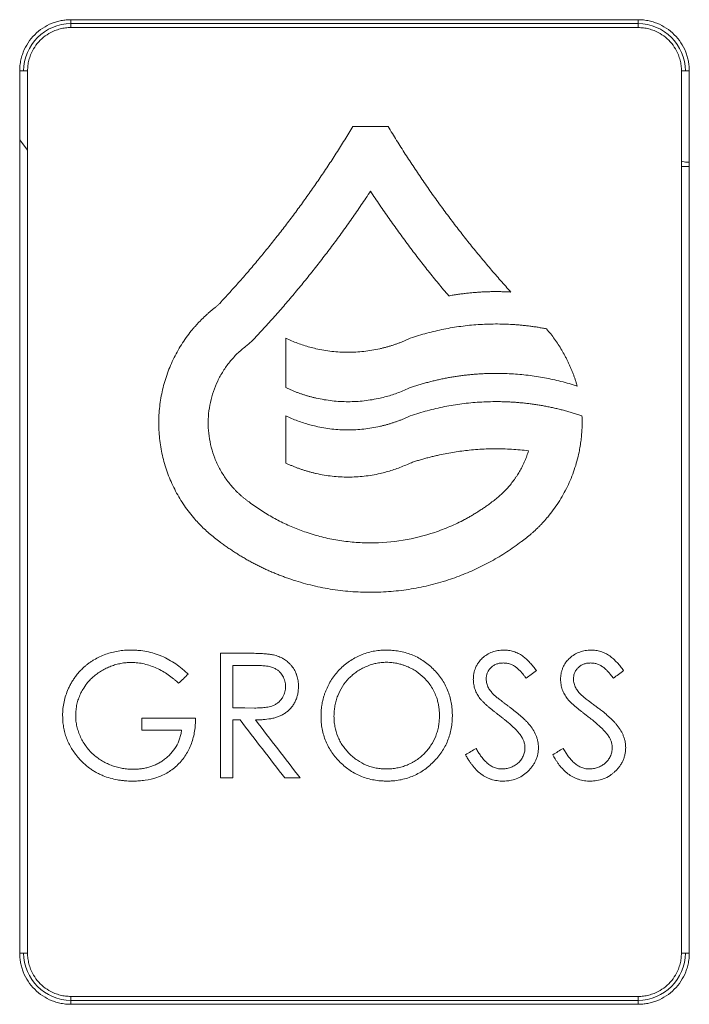
# Model space of a CAD drawing. Units: millimetres. Extents: x 20 to 1369, y -91 to 1303.
# Drawn here: x 655 to 697, y 416 to 479 of the extents above; entities that cross this region are included whole.
import ezdxf

# ---------------------------------------------------------------- set-up
doc = ezdxf.new("R2010")
doc.units = ezdxf.units.MM

msp = doc.modelspace()

# ---------------------------------------------------------------- linework, layer by layer
at = {"color": 7, "linetype": 'Continuous', "lineweight": 15}
for p, q in [((657.781, 478.964), (693.781, 478.964)), ((657.781, 478.964), (657.781, 478.714)), ((693.781, 478.964), (693.781, 478.714)), ((657.781, 478.714), (693.781, 478.714)), ((657.781, 478.464), (657.781, 478.714)), ((693.781, 478.464), (657.781, 478.464)), ((693.781, 478.464), (693.781, 478.714)), ((677.917, 472.184), (675.677, 472.184)), ((654.531, 471.345), (655.031, 470.676)), ((696.787, 469.92), (696.531, 469.974)), ((696.531, 469.642), (697.031, 469.642)), ((668.85, 438.749), (667.273, 438.749)), ((669.458, 437.974), (668.064, 437.974)), ((665.696, 434.624), (662.282, 434.624)), ((662.282, 433.861), (664.807, 433.861)), ((667.273, 430.831), (668.064, 430.831)), ((671.359, 430.831), (672.338, 430.831)), ((657.781, 416.964), (657.781, 416.714)), ((657.781, 416.964), (693.781, 416.964)), ((693.781, 416.964), (693.781, 416.714)), ((657.781, 416.464), (657.781, 416.714)), ((693.781, 416.714), (657.781, 416.714)), ((693.781, 416.464), (657.781, 416.464)), ((693.781, 416.464), (693.781, 416.714))]:
    msp.add_line(p, q, dxfattribs=at)
at = {"color": 144, "linetype": 'Continuous', "lineweight": 0}
for p, q in [((654.531, 419.714), (654.531, 475.714)), ((654.781, 475.714), (654.531, 475.714)), ((654.781, 475.714), (655.031, 475.714)), ((655.031, 475.714), (655.031, 419.714)), ((696.531, 475.714), (696.781, 475.714)), ((696.531, 419.714), (696.531, 475.714)), ((697.031, 475.714), (696.781, 475.714)), ((697.031, 475.714), (697.031, 419.714)), ((697.031, 469.92), (696.787, 469.92)), ((668.064, 434.513), (668.517, 434.513)), ((654.531, 419.714), (654.781, 419.714)), ((655.031, 419.714), (654.781, 419.714)), ((696.531, 419.714), (696.781, 419.714)), ((697.031, 419.714), (696.781, 419.714))]:
    msp.add_line(p, q, dxfattribs=at)
at = {"color": 7, "linetype": 'Continuous', "lineweight": 15, "flags": 128}
for points in [[(671.421, 458.745), (671.421, 456.989), (671.421, 455.609)], [(671.421, 453.817), (671.421, 452.14), (671.421, 450.823)], [(667.273, 438.749), (667.273, 434.313), (667.273, 430.831)], [(668.064, 437.974), (668.064, 436.466), (668.064, 435.282)], [(668.064, 435.282), (668.826, 435.275), (669.426, 435.27)], [(668.064, 430.831), (668.064, 432.892), (668.064, 434.513)]]:
    msp.add_lwpolyline(points, dxfattribs=at)
at = {"color": 7, "linetype": 'Continuous', "lineweight": 15}
for centre, start, end in [((657.781, 475.714), 90, 180), ((693.781, 475.714), 0, 90), ((657.781, 419.714), 180, 270), ((693.781, 419.714), 270, 0)]:
    msp.add_arc(centre, 3, start, end, dxfattribs=at)
for points, knots in [([(654.531, 475.714), (654.532, 475.772), (654.534, 475.89), (654.548, 476.064), (654.572, 476.237), (654.604, 476.408), (654.646, 476.578), (654.698, 476.745), (654.814, 477.063), (655.045, 477.511), (655.467, 478.027), (655.984, 478.45), (656.471, 478.701), (656.873, 478.84), (657.171, 478.911), (657.474, 478.955), (657.679, 478.961), (657.781, 478.964)], [0, 0, 0, 0, 0.034577, 0.068899, 0.103066, 0.137177, 0.171335, 0.20564, 0.24019, 0.370057, 0.500029, 0.629895, 0.759867, 0.820112, 0.879856, 0.939639, 1, 1, 1, 1]), ([(693.781, 478.964), (693.84, 478.963), (693.957, 478.961), (694.132, 478.946), (694.305, 478.923), (694.476, 478.891), (694.645, 478.849), (694.813, 478.797), (695.13, 478.681), (695.579, 478.45), (696.095, 478.027), (696.518, 477.511), (696.769, 477.024), (696.907, 476.621), (696.979, 476.324), (697.023, 476.021), (697.028, 475.816), (697.031, 475.714)], [0, 0, 0, 0, 0.0345767, 0.0688988, 0.1030656, 0.1371774, 0.1713352, 0.2056397, 0.2401901, 0.3700569, 0.5000287, 0.6298955, 0.7598673, 0.8201118, 0.8798556, 0.9396387, 1, 1, 1, 1]), ([(657.781, 478.464), (657.723, 478.463), (657.608, 478.46), (657.436, 478.444), (657.265, 478.417), (657.097, 478.379), (656.932, 478.331), (656.647, 478.228), (656.26, 478.029), (655.824, 477.671), (655.466, 477.235), (655.24, 476.797), (655.111, 476.4), (655.044, 476.059), (655.035, 475.829), (655.031, 475.714)], [0, 0, 0, 0, 0.040316, 0.080307, 0.120131, 0.159948, 0.199918, 0.240198, 0.370066, 0.500058, 0.629926, 0.759917, 0.840076, 0.919677, 1, 1, 1, 1]), ([(696.531, 475.714), (696.53, 475.772), (696.528, 475.887), (696.511, 476.059), (696.485, 476.229), (696.447, 476.397), (696.399, 476.563), (696.296, 476.848), (696.097, 477.235), (695.739, 477.671), (695.302, 478.029), (694.864, 478.255), (694.467, 478.384), (694.127, 478.451), (693.897, 478.459), (693.781, 478.464)], [0, 0, 0, 0, 0.040316, 0.080307, 0.120131, 0.159948, 0.199918, 0.240198, 0.370066, 0.500058, 0.629926, 0.759917, 0.840076, 0.919677, 1, 1, 1, 1]), ([(675.677, 472.184), (675.591, 472.042), (675.419, 471.757), (675.158, 471.332), (674.894, 470.91), (674.628, 470.491), (674.359, 470.075), (674.088, 469.662), (673.814, 469.251), (673.538, 468.844), (673.259, 468.439), (672.978, 468.038), (672.695, 467.639), (672.41, 467.243), (672.122, 466.85), (671.832, 466.46), (671.54, 466.073), (671.245, 465.689), (670.948, 465.307), (670.65, 464.929), (670.349, 464.553), (670.046, 464.181), (669.741, 463.811), (669.434, 463.444), (669.125, 463.08), (668.814, 462.72), (668.501, 462.362), (668.186, 462.007), (667.869, 461.654), (667.551, 461.305), (667.337, 461.074), (667.23, 460.959)], [0, 0, 0, 0, 0.035506, 0.070923, 0.106252, 0.141495, 0.176654, 0.21173, 0.246727, 0.281644, 0.316485, 0.35125, 0.385942, 0.420563, 0.455114, 0.489598, 0.524015, 0.558369, 0.592661, 0.626892, 0.661065, 0.695181, 0.729243, 0.763252, 0.79721, 0.83112, 0.864982, 0.898799, 0.932573, 0.966306, 1, 1, 1, 1]), ([(685.705, 461.677), (685.596, 461.799), (685.377, 462.042), (685.051, 462.41), (684.727, 462.782), (684.405, 463.156), (684.085, 463.534), (683.768, 463.915), (683.452, 464.299), (683.139, 464.686), (682.828, 465.076), (682.519, 465.469), (682.213, 465.866), (681.909, 466.265), (681.607, 466.668), (681.308, 467.074), (681.011, 467.483), (680.717, 467.895), (680.425, 468.31), (680.136, 468.728), (679.849, 469.149), (679.565, 469.573), (679.284, 470.001), (679.005, 470.431), (678.729, 470.865), (678.455, 471.302), (678.184, 471.742), (678.006, 472.037), (677.917, 472.184)], [0, 0, 0, 0, 0.03764, 0.0753274, 0.1130647, 0.150854, 0.1886977, 0.2265982, 0.2645577, 0.3025784, 0.3406628, 0.378813, 0.4170313, 0.45532, 0.4936814, 0.5321176, 0.570631, 0.6092237, 0.647898, 0.6866561, 0.7255002, 0.7644325, 0.8034551, 0.8425703, 0.8817803, 0.9210871, 0.960493, 1, 1, 1, 1]), ([(669.525, 458.822), (669.638, 458.944), (669.865, 459.189), (670.203, 459.559), (670.538, 459.932), (670.872, 460.309), (671.204, 460.689), (671.533, 461.072), (671.861, 461.459), (672.187, 461.848), (672.51, 462.241), (672.831, 462.637), (673.151, 463.036), (673.467, 463.438), (673.782, 463.844), (674.095, 464.253), (674.405, 464.665), (674.712, 465.08), (675.018, 465.498), (675.321, 465.92), (675.621, 466.345), (675.919, 466.773), (676.215, 467.204), (676.508, 467.638), (676.701, 467.93), (676.797, 468.076)], [0, 0, 0, 0, 0.042547, 0.085163, 0.127849, 0.170609, 0.213445, 0.256358, 0.299352, 0.342428, 0.385589, 0.428836, 0.472174, 0.515602, 0.559125, 0.602744, 0.646461, 0.690278, 0.734199, 0.778224, 0.822356, 0.866598, 0.910951, 0.955418, 1, 1, 1, 1]), ([(676.797, 468.076), (676.894, 467.929), (677.087, 467.636), (677.381, 467.2), (677.677, 466.767), (677.976, 466.337), (678.277, 465.911), (678.582, 465.487), (678.888, 465.067), (679.198, 464.651), (679.51, 464.237), (679.824, 463.827), (680.141, 463.419), (680.461, 463.016), (680.783, 462.615), (681.107, 462.217), (681.433, 461.823), (681.653, 461.563), (681.763, 461.433)], [0, 0, 0, 0, 0.063532, 0.12691, 0.190138, 0.253219, 0.316156, 0.378954, 0.441615, 0.504143, 0.566541, 0.628813, 0.690963, 0.752994, 0.81491, 0.876714, 0.938409, 1, 1, 1, 1]), ([(681.763, 461.433), (681.856, 461.449), (682.042, 461.482), (682.322, 461.525), (682.603, 461.564), (682.883, 461.598), (683.164, 461.627), (683.446, 461.652), (683.727, 461.672), (684.009, 461.687), (684.291, 461.697), (684.574, 461.703), (684.856, 461.704), (685.139, 461.7), (685.422, 461.691), (685.611, 461.682), (685.705, 461.677)], [0, 0, 0, 0, 0.071245, 0.142437, 0.213598, 0.284747, 0.355904, 0.42709, 0.498324, 0.569627, 0.641019, 0.712519, 0.784147, 0.855924, 0.927868, 1, 1, 1, 1]), ([(666.961, 460.714), (666.905, 460.669), (666.791, 460.581), (666.625, 460.442), (666.462, 460.301), (666.303, 460.155), (666.148, 460.007), (665.996, 459.854), (665.847, 459.698), (665.702, 459.539), (665.561, 459.376), (665.24, 458.988), (664.778, 458.345), (664.342, 457.557), (664.048, 456.898), (663.794, 456.222), (663.549, 455.35), (663.381, 454.275), (663.337, 453.188), (663.423, 452.104), (663.635, 451.039), (663.965, 450.007), (664.338, 449.189), (664.691, 448.564), (664.983, 448.111), (665.301, 447.675), (665.62, 447.287), (665.933, 446.944), (666.237, 446.642), (666.553, 446.354), (666.883, 446.08), (667.113, 445.91), (667.228, 445.825)], [0, 0, 0, 0, 0.012608, 0.025186, 0.03774, 0.050276, 0.062802, 0.075324, 0.087848, 0.100381, 0.112929, 0.1255, 0.188108, 0.250453, 0.281746, 0.313102, 0.375529, 0.438046, 0.500638, 0.562718, 0.625393, 0.687818, 0.750033, 0.781182, 0.812591, 0.843963, 0.875193, 0.900173, 0.925092, 0.950002, 0.974954, 1, 1, 1, 1]), ([(687.972, 459.342), (687.883, 459.359), (687.705, 459.392), (687.437, 459.437), (687.169, 459.478), (686.9, 459.514), (686.631, 459.546), (686.36, 459.574), (686.09, 459.597), (685.546, 459.635), (684.725, 459.66), (683.809, 459.627), (683.078, 459.566), (682.532, 459.502), (681.988, 459.42), (681.448, 459.321), (680.912, 459.204), (680.378, 459.069), (679.848, 458.918), (679.499, 458.802), (679.324, 458.745)], [0, 0, 0, 0, 0.031534, 0.063004, 0.094416, 0.125779, 0.157099, 0.188385, 0.219644, 0.250884, 0.376585, 0.501735, 0.564485, 0.626968, 0.68925, 0.751398, 0.81348, 0.875563, 0.937714, 1, 1, 1, 1]), ([(689.915, 455.71), (689.896, 455.776), (689.858, 455.908), (689.795, 456.105), (689.729, 456.3), (689.657, 456.495), (689.581, 456.689), (689.501, 456.881), (689.416, 457.072), (689.326, 457.262), (689.231, 457.451), (689.102, 457.696), (688.933, 457.994), (688.717, 458.342), (688.484, 458.682), (688.237, 459.017), (688.061, 459.233), (687.972, 459.342)], [0, 0, 0, 0, 0.049457, 0.098997, 0.148646, 0.198431, 0.248379, 0.298517, 0.348869, 0.399463, 0.450322, 0.501473, 0.599536, 0.69826, 0.797807, 0.898336, 1, 1, 1, 1]), ([(669.086, 448.351), (669.038, 448.386), (668.941, 448.456), (668.799, 448.567), (668.661, 448.68), (668.526, 448.798), (668.395, 448.92), (668.268, 449.046), (668.143, 449.175), (667.903, 449.441), (667.572, 449.864), (667.199, 450.477), (666.9, 451.131), (666.679, 451.818), (666.537, 452.525), (666.48, 453.244), (666.508, 453.963), (666.621, 454.675), (666.813, 455.369), (667.04, 455.923), (667.258, 456.347), (667.442, 456.656), (667.642, 456.954), (667.859, 457.24), (668.092, 457.511), (668.34, 457.767), (668.601, 458.01), (668.787, 458.159), (668.88, 458.234)], [0, 0, 0, 0, 0.015738, 0.031435, 0.047104, 0.062759, 0.078412, 0.094077, 0.109767, 0.125494, 0.188049, 0.25041, 0.312847, 0.375553, 0.43829, 0.500552, 0.562737, 0.625383, 0.687849, 0.750019, 0.78118, 0.81258, 0.843965, 0.875189, 0.906407, 0.937546, 0.968709, 1, 1, 1, 1]), ([(679.324, 458.745), (679.262, 458.716), (679.138, 458.658), (678.95, 458.576), (678.761, 458.498), (678.569, 458.425), (678.377, 458.356), (678.182, 458.291), (677.986, 458.231), (677.788, 458.175), (677.589, 458.123), (677.124, 458.013), (676.384, 457.888), (675.533, 457.842), (674.853, 457.862), (674.343, 457.905), (673.836, 457.976), (673.369, 458.069), (672.941, 458.176), (672.552, 458.292), (672.168, 458.425), (671.79, 458.574), (671.544, 458.688), (671.421, 458.745)], [0, 0, 0, 0, 0.025128, 0.050217, 0.07528, 0.10033, 0.125378, 0.150437, 0.175521, 0.20064, 0.225808, 0.251036, 0.375935, 0.500328, 0.56265, 0.62542, 0.688155, 0.75054, 0.80043, 0.850226, 0.900023, 0.949916, 1, 1, 1, 1]), ([(679.324, 455.609), (679.415, 455.639), (679.598, 455.7), (679.873, 455.786), (680.148, 455.868), (680.425, 455.944), (680.703, 456.016), (680.981, 456.083), (681.26, 456.144), (681.54, 456.202), (681.821, 456.254), (682.103, 456.302), (682.385, 456.344), (682.668, 456.382), (682.952, 456.415), (683.237, 456.443), (683.522, 456.467), (683.808, 456.485), (684.095, 456.499), (684.382, 456.508), (684.753, 456.514), (685.205, 456.509), (685.738, 456.487), (686.269, 456.449), (686.798, 456.394), (687.324, 456.322), (687.848, 456.233), (688.369, 456.128), (688.888, 456.006), (689.404, 455.868), (689.744, 455.763), (689.915, 455.71)], [0, 0, 0, 0, 0.026365, 0.052682, 0.078959, 0.105203, 0.131422, 0.157624, 0.183817, 0.210007, 0.236204, 0.262414, 0.288645, 0.314905, 0.341202, 0.367543, 0.393936, 0.420388, 0.446907, 0.4735, 0.500175, 0.549813, 0.599403, 0.648993, 0.698627, 0.748355, 0.798222, 0.848275, 0.898559, 0.949119, 1, 1, 1, 1]), ([(671.421, 455.609), (671.483, 455.58), (671.606, 455.522), (671.794, 455.441), (671.982, 455.363), (672.173, 455.29), (672.365, 455.221), (672.559, 455.157), (672.754, 455.096), (672.951, 455.04), (673.149, 454.989), (673.613, 454.879), (674.352, 454.754), (675.202, 454.706), (675.882, 454.725), (676.393, 454.768), (676.9, 454.839), (677.369, 454.931), (677.798, 455.038), (678.189, 455.154), (678.574, 455.288), (678.953, 455.438), (679.2, 455.552), (679.324, 455.609)], [0, 0, 0, 0, 0.025148, 0.050253, 0.075328, 0.100386, 0.125438, 0.150496, 0.175573, 0.200682, 0.225833, 0.25104, 0.376001, 0.500343, 0.562689, 0.625437, 0.68819, 0.750553, 0.800486, 0.8503, 0.900092, 0.949959, 1, 1, 1, 1]), ([(690.22, 453.817), (690.128, 453.848), (689.945, 453.909), (689.668, 453.996), (689.39, 454.077), (689.111, 454.154), (688.832, 454.226), (688.552, 454.293), (688.271, 454.355), (687.989, 454.413), (687.706, 454.465), (687.423, 454.513), (687.138, 454.555), (686.853, 454.593), (686.568, 454.626), (686.281, 454.654), (685.994, 454.677), (685.706, 454.695), (685.417, 454.709), (685.128, 454.717), (684.747, 454.722), (684.275, 454.716), (683.714, 454.69), (683.155, 454.646), (682.598, 454.584), (682.045, 454.503), (681.494, 454.403), (680.946, 454.285), (680.402, 454.148), (679.86, 453.994), (679.503, 453.876), (679.324, 453.817)], [0, 0, 0, 0, 0.026846, 0.053592, 0.080245, 0.106812, 0.133299, 0.159713, 0.186062, 0.212352, 0.238591, 0.264784, 0.29094, 0.317066, 0.343168, 0.369255, 0.395332, 0.421407, 0.447489, 0.473582, 0.499696, 0.550356, 0.60073, 0.65087, 0.700833, 0.750674, 0.800448, 0.850212, 0.900021, 0.949932, 1, 1, 1, 1]), ([(679.324, 453.817), (679.262, 453.788), (679.138, 453.73), (678.95, 453.648), (678.761, 453.57), (678.569, 453.497), (678.377, 453.428), (678.182, 453.363), (677.986, 453.303), (677.788, 453.247), (677.589, 453.195), (677.124, 453.085), (676.384, 452.961), (675.534, 452.914), (674.854, 452.934), (674.343, 452.977), (673.837, 453.048), (673.369, 453.141), (672.942, 453.248), (672.552, 453.364), (672.169, 453.497), (671.791, 453.646), (671.544, 453.76), (671.421, 453.817)], [0, 0, 0, 0, 0.025125, 0.050211, 0.075272, 0.10032, 0.125367, 0.150426, 0.17551, 0.20063, 0.225799, 0.25103, 0.375916, 0.500332, 0.562661, 0.62543, 0.688163, 0.750545, 0.800451, 0.850254, 0.900049, 0.949932, 1, 1, 1, 1]), ([(686.378, 445.833), (686.434, 445.875), (686.546, 445.957), (686.71, 446.086), (686.871, 446.218), (687.029, 446.353), (687.184, 446.492), (687.336, 446.634), (687.484, 446.779), (687.629, 446.928), (687.771, 447.08), (687.91, 447.235), (688.125, 447.486), (688.405, 447.843), (688.732, 448.317), (689.03, 448.811), (689.297, 449.322), (689.532, 449.848), (689.735, 450.391), (689.905, 450.946), (690.026, 451.448), (690.108, 451.892), (690.163, 452.274), (690.202, 452.658), (690.224, 453.043), (690.232, 453.43), (690.224, 453.688), (690.22, 453.817)], [0, 0, 0, 0, 0.022829, 0.045601, 0.068327, 0.091018, 0.113684, 0.136336, 0.158985, 0.181642, 0.204317, 0.227022, 0.249767, 0.312287, 0.375016, 0.437772, 0.500064, 0.56248, 0.625109, 0.687953, 0.750339, 0.792124, 0.833737, 0.875255, 0.916754, 0.95831, 1, 1, 1, 1]), ([(679.324, 450.823), (679.411, 450.852), (679.585, 450.911), (679.848, 450.993), (680.112, 451.071), (680.377, 451.145), (680.645, 451.214), (680.913, 451.28), (681.404, 451.391), (682.122, 451.526), (682.931, 451.631), (683.605, 451.689), (684.142, 451.718), (684.68, 451.729), (685.217, 451.724), (685.754, 451.701), (686.291, 451.662), (686.647, 451.621), (686.825, 451.601)], [0, 0, 0, 0, 0.035825, 0.071674, 0.107558, 0.143486, 0.179467, 0.215511, 0.251628, 0.376783, 0.501737, 0.572579, 0.643416, 0.714321, 0.785362, 0.85661, 0.928133, 1, 1, 1, 1]), ([(686.825, 451.601), (686.808, 451.547), (686.774, 451.438), (686.718, 451.278), (686.658, 451.119), (686.594, 450.962), (686.526, 450.807), (686.453, 450.654), (686.376, 450.504), (686.296, 450.355), (686.211, 450.208), (686.121, 450.064), (686.028, 449.921), (685.898, 449.735), (685.728, 449.509), (685.511, 449.251), (685.28, 449.006), (685.036, 448.774), (684.78, 448.554), (684.599, 448.419), (684.508, 448.351)], [0, 0, 0, 0, 0.041859, 0.083586, 0.125212, 0.166769, 0.208287, 0.249799, 0.291336, 0.33293, 0.374612, 0.416414, 0.458367, 0.500501, 0.583989, 0.667061, 0.749957, 0.832918, 0.916186, 1, 1, 1, 1]), ([(671.421, 450.823), (671.483, 450.794), (671.606, 450.736), (671.794, 450.655), (671.983, 450.578), (672.173, 450.504), (672.365, 450.436), (672.559, 450.371), (672.754, 450.311), (672.951, 450.255), (673.15, 450.203), (673.614, 450.093), (674.352, 449.968), (675.202, 449.921), (675.882, 449.94), (676.393, 449.983), (676.9, 450.053), (677.369, 450.146), (677.798, 450.253), (678.189, 450.369), (678.574, 450.503), (678.953, 450.652), (679.2, 450.766), (679.324, 450.823)], [0, 0, 0, 0, 0.025143, 0.050244, 0.075316, 0.100371, 0.125422, 0.15048, 0.175558, 0.200668, 0.225822, 0.251033, 0.375977, 0.500346, 0.562696, 0.625444, 0.688195, 0.750556, 0.800501, 0.85032, 0.90011, 0.949971, 1, 1, 1, 1]), ([(684.508, 448.351), (684.439, 448.299), (684.301, 448.195), (684.09, 448.045), (683.876, 447.899), (683.66, 447.758), (683.442, 447.621), (683.22, 447.489), (682.997, 447.361), (682.544, 447.115), (681.844, 446.779), (680.554, 446.286), (678.871, 445.863), (677.139, 445.725), (675.756, 445.781), (674.727, 445.907), (673.711, 446.117), (672.899, 446.356), (672.284, 446.576), (671.857, 446.746), (671.437, 446.931), (671.026, 447.131), (670.622, 447.345), (670.226, 447.574), (669.837, 447.818), (669.456, 448.076), (669.21, 448.259), (669.086, 448.351)], [0, 0, 0, 0, 0.015763, 0.031487, 0.047176, 0.062838, 0.078477, 0.094101, 0.109716, 0.125328, 0.187813, 0.250442, 0.375469, 0.500202, 0.562773, 0.62499, 0.687271, 0.750033, 0.777891, 0.805645, 0.833332, 0.860986, 0.888643, 0.916337, 0.944106, 0.971982, 1, 1, 1, 1]), ([(667.228, 445.825), (667.305, 445.767), (667.458, 445.653), (667.691, 445.487), (667.927, 445.325), (668.165, 445.167), (668.405, 445.014), (668.648, 444.866), (668.893, 444.722), (669.14, 444.583), (669.39, 444.448), (669.642, 444.318), (669.897, 444.193), (670.154, 444.072), (670.413, 443.955), (670.675, 443.843), (670.939, 443.736), (671.205, 443.633), (671.474, 443.535), (672.061, 443.332), (672.977, 443.065), (674.241, 442.805), (675.523, 442.65), (676.814, 442.6), (678.104, 442.653), (679.383, 442.81), (680.644, 443.071), (681.652, 443.367), (682.415, 443.64), (682.944, 443.851), (683.463, 444.079), (683.973, 444.326), (684.474, 444.591), (684.965, 444.874), (685.446, 445.175), (685.919, 445.493), (686.224, 445.72), (686.378, 445.833)], [0, 0, 0, 0, 0.014071, 0.028101, 0.042093, 0.056052, 0.069982, 0.083887, 0.097772, 0.11164, 0.125496, 0.139345, 0.15319, 0.167036, 0.180887, 0.194748, 0.208623, 0.222516, 0.236432, 0.250374, 0.31306, 0.375365, 0.437749, 0.500332, 0.562812, 0.624985, 0.687268, 0.750075, 0.777879, 0.805595, 0.833257, 0.860899, 0.888555, 0.916259, 0.944046, 0.971948, 1, 1, 1, 1]), ([(661.6, 438.949), (661.521, 438.947), (661.382, 438.945), (661.176, 438.935), (660.981, 438.914), (660.71, 438.876), (660.376, 438.807), (659.984, 438.686), (659.605, 438.529), (659.303, 438.367), (659.073, 438.221), (658.904, 438.102), (658.742, 437.977), (658.554, 437.813), (658.349, 437.608), (658.15, 437.375), (657.985, 437.149), (657.847, 436.934), (657.722, 436.711), (657.585, 436.429), (657.45, 436.083), (657.338, 435.663), (657.281, 435.304), (657.26, 435.013), (657.257, 434.866), (657.256, 434.792)], [0, 0, 0, 0, 0.035793, 0.062718, 0.093593, 0.124861, 0.187175, 0.249013, 0.312221, 0.374571, 0.405472, 0.43673, 0.468576, 0.498918, 0.549746, 0.599582, 0.636505, 0.67458, 0.713051, 0.749528, 0.812575, 0.875023, 0.937219, 0.968503, 1, 1, 1, 1]), ([(665.226, 437.419), (665.163, 437.478), (665.038, 437.595), (664.777, 437.816), (664.437, 438.076), (664.006, 438.345), (663.63, 438.532), (663.319, 438.655), (662.999, 438.761), (662.59, 438.865), (662.178, 438.922), (661.848, 438.946), (661.683, 438.948), (661.6, 438.949)], [0, 0, 0, 0, 0.062577, 0.124847, 0.248808, 0.374873, 0.497807, 0.558625, 0.623321, 0.748857, 0.874395, 0.937128, 1, 1, 1, 1]), ([(677.773, 438.949), (677.695, 438.947), (677.558, 438.943), (677.354, 438.93), (677.16, 438.907), (676.892, 438.861), (676.561, 438.776), (676.176, 438.637), (675.808, 438.458), (675.341, 438.177), (674.921, 437.824), (674.563, 437.414), (674.325, 437.082), (674.123, 436.728), (673.979, 436.419), (673.885, 436.165), (673.823, 435.973), (673.77, 435.774), (673.728, 435.572), (673.695, 435.367), (673.672, 435.172), (673.66, 434.969), (673.656, 434.832), (673.655, 434.754)], [0, 0, 0, 0, 0.035643, 0.062649, 0.093823, 0.124836, 0.187167, 0.25001, 0.312305, 0.374453, 0.499475, 0.561822, 0.623943, 0.686707, 0.749051, 0.779945, 0.811373, 0.84181, 0.874228, 0.90629, 0.937079, 0.964205, 1, 1, 1, 1]), ([(681.993, 434.792), (681.99, 434.873), (681.986, 435.011), (681.972, 435.285), (681.926, 435.614), (681.835, 436.017), (681.696, 436.406), (681.524, 436.781), (681.306, 437.13), (681.058, 437.459), (680.68, 437.865), (680.144, 438.304), (679.406, 438.687), (678.74, 438.868), (678.271, 438.93), (677.993, 438.943), (677.854, 438.947), (677.773, 438.949)], [0, 0, 0, 0, 0.036528, 0.062582, 0.12471, 0.186908, 0.249758, 0.31217, 0.374208, 0.436551, 0.499429, 0.626273, 0.749425, 0.874088, 0.937053, 0.963271, 1, 1, 1, 1]), ([(685.245, 438.949), (685.209, 438.948), (685.147, 438.946), (685.025, 438.94), (684.878, 438.921), (684.697, 438.88), (684.462, 438.803), (684.181, 438.668), (683.903, 438.457), (683.7, 438.237), (683.563, 438.027), (683.468, 437.838), (683.4, 437.649), (683.362, 437.498), (683.341, 437.373), (683.331, 437.284), (683.326, 437.19), (683.324, 437.127), (683.323, 437.09)], [0, 0, 0, 0, 0.036591, 0.0627, 0.12494, 0.18697, 0.249914, 0.375558, 0.499122, 0.599145, 0.673855, 0.749258, 0.810208, 0.873989, 0.905518, 0.936911, 0.963169, 1, 1, 1, 1]), ([(687.323, 437.65), (687.259, 437.735), (687.13, 437.906), (686.917, 438.156), (686.691, 438.382), (686.443, 438.584), (686.222, 438.717), (686.027, 438.802), (685.875, 438.855), (685.72, 438.897), (685.563, 438.929), (685.405, 438.944), (685.298, 438.947), (685.245, 438.949)], [0, 0, 0, 0, 0.125101, 0.25013, 0.383754, 0.499684, 0.624897, 0.686183, 0.749443, 0.814387, 0.874466, 0.937219, 1, 1, 1, 1]), ([(690.783, 438.949), (690.723, 438.947), (690.603, 438.943), (690.423, 438.923), (690.246, 438.883), (690.013, 438.808), (689.733, 438.676), (689.453, 438.467), (689.248, 438.248), (689.108, 438.038), (689.01, 437.848), (688.941, 437.657), (688.902, 437.503), (688.879, 437.376), (688.869, 437.286), (688.864, 437.191), (688.862, 437.127), (688.861, 437.09)], [0, 0, 0, 0, 0.062607, 0.124798, 0.186641, 0.24947, 0.376055, 0.499603, 0.599176, 0.67411, 0.749406, 0.810269, 0.874198, 0.905799, 0.937127, 0.963302, 1, 1, 1, 1]), ([(692.861, 437.65), (692.797, 437.736), (692.667, 437.909), (692.452, 438.159), (692.225, 438.386), (691.977, 438.588), (691.755, 438.719), (691.561, 438.804), (691.41, 438.856), (691.256, 438.898), (691.101, 438.929), (690.944, 438.943), (690.837, 438.947), (690.783, 438.949)], [0, 0, 0, 0, 0.1250915, 0.2500903, 0.3834918, 0.4995518, 0.6245963, 0.6859041, 0.7493174, 0.8141018, 0.8739769, 0.9368896, 1, 1, 1, 1]), ([(658.085, 434.808), (658.086, 434.867), (658.089, 434.986), (658.109, 435.22), (658.155, 435.509), (658.254, 435.844), (658.378, 436.157), (658.555, 436.49), (658.753, 436.784), (658.98, 437.046), (659.197, 437.256), (659.447, 437.457), (659.727, 437.639), (660.019, 437.795), (660.323, 437.927), (660.636, 438.031), (660.906, 438.094), (661.125, 438.13), (661.283, 438.149), (661.45, 438.159), (661.562, 438.161), (661.625, 438.162)], [0, 0, 0, 0, 0.031436, 0.062665, 0.124828, 0.187412, 0.250174, 0.307156, 0.392984, 0.445181, 0.49998, 0.561725, 0.625046, 0.688144, 0.749422, 0.812246, 0.87445, 0.906172, 0.937186, 0.964377, 1, 1, 1, 1]), ([(661.625, 438.162), (661.694, 438.16), (661.83, 438.155), (662.102, 438.135), (662.575, 438.048), (663.233, 437.823), (663.848, 437.476), (664.234, 437.183), (664.448, 436.994), (664.553, 436.896), (664.615, 436.839)], [0, 0, 0, 0, 0.0629037, 0.1254666, 0.2496546, 0.4993656, 0.7487859, 0.8738006, 0.9265612, 1, 1, 1, 1]), ([(670.638, 438.64), (670.594, 438.65), (670.51, 438.667), (670.385, 438.685), (670.26, 438.698), (670.113, 438.711), (669.94, 438.723), (669.733, 438.733), (669.518, 438.741), (669.304, 438.747), (669.084, 438.749), (668.935, 438.749), (668.85, 438.749)], [0, 0, 0, 0, 0.0755716, 0.143001, 0.2094594, 0.2856439, 0.389418, 0.4998096, 0.6316337, 0.7499051, 0.8572415, 1, 1, 1, 1]), ([(672.225, 436.644), (672.224, 436.702), (672.222, 436.817), (672.204, 436.988), (672.173, 437.158), (672.134, 437.298), (672.097, 437.408), (672.057, 437.516), (671.968, 437.696), (671.835, 437.897), (671.67, 438.082), (671.536, 438.205), (671.405, 438.306), (671.273, 438.391), (671.128, 438.472), (670.969, 438.542), (670.806, 438.599), (670.694, 438.627), (670.638, 438.64)], [0, 0, 0, 0, 0.062661, 0.124795, 0.186415, 0.248785, 0.282236, 0.311447, 0.374204, 0.498688, 0.569985, 0.642114, 0.69472, 0.749371, 0.81232, 0.874805, 0.937232, 1, 1, 1, 1]), ([(677.811, 438.174), (677.755, 438.173), (677.644, 438.171), (677.421, 438.153), (677.161, 438.113), (676.838, 438.029), (676.578, 437.932), (676.363, 437.833), (676.167, 437.73), (675.929, 437.585), (675.664, 437.384), (675.339, 437.084), (674.996, 436.65), (674.743, 436.156), (674.604, 435.737), (674.543, 435.467), (674.511, 435.249), (674.493, 435.092), (674.483, 434.927), (674.481, 434.816), (674.48, 434.754)], [0, 0, 0, 0, 0.031549, 0.063026, 0.126052, 0.179691, 0.2508, 0.282413, 0.313333, 0.376123, 0.4396, 0.500726, 0.625793, 0.750132, 0.812628, 0.875195, 0.906425, 0.937386, 0.964481, 1, 1, 1, 1]), ([(681.174, 434.792), (681.173, 434.888), (681.169, 435.078), (681.135, 435.363), (681.082, 435.643), (680.992, 435.945), (680.865, 436.268), (680.682, 436.6), (680.465, 436.909), (680.147, 437.259), (679.79, 437.548), (679.409, 437.773), (679.151, 437.899), (678.922, 437.986), (678.711, 438.053), (678.504, 438.104), (678.308, 438.138), (678.151, 438.159), (677.986, 438.17), (677.874, 438.172), (677.811, 438.174)], [0, 0, 0, 0, 0.053878, 0.107691, 0.161539, 0.214932, 0.28598, 0.357603, 0.428747, 0.49962, 0.624725, 0.687017, 0.749449, 0.786911, 0.824962, 0.874884, 0.906669, 0.937194, 0.964444, 1, 1, 1, 1]), ([(684.141, 437.122), (684.143, 437.157), (684.146, 437.226), (684.162, 437.364), (684.215, 437.531), (684.322, 437.711), (684.461, 437.865), (684.63, 437.988), (684.82, 438.073), (684.983, 438.114), (685.12, 438.126), (685.189, 438.129), (685.229, 438.131)], [0, 0, 0, 0, 0.0624777, 0.1246377, 0.2495735, 0.3737537, 0.4988884, 0.6213804, 0.748798, 0.8742493, 0.926542, 1, 1, 1, 1]), ([(685.229, 438.131), (685.304, 438.127), (685.455, 438.12), (685.639, 438.071), (685.779, 438.015), (685.879, 437.965), (685.975, 437.906), (686.066, 437.836), (686.153, 437.761), (686.234, 437.683), (686.312, 437.601), (686.387, 437.519), (686.463, 437.431), (686.53, 437.349), (686.602, 437.258), (686.649, 437.197), (686.677, 437.161)], [0, 0, 0, 0, 0.12476, 0.248451, 0.311961, 0.374, 0.433894, 0.49847, 0.562919, 0.623475, 0.684443, 0.749024, 0.80795, 0.874459, 0.923558, 1, 1, 1, 1]), ([(689.679, 437.122), (689.681, 437.157), (689.685, 437.227), (689.702, 437.368), (689.756, 437.537), (689.866, 437.718), (690.007, 437.872), (690.176, 437.993), (690.365, 438.075), (690.526, 438.114), (690.661, 438.126), (690.728, 438.129), (690.767, 438.131)], [0, 0, 0, 0, 0.062506, 0.124694, 0.249724, 0.373913, 0.499117, 0.621127, 0.749158, 0.874603, 0.926732, 1, 1, 1, 1]), ([(690.767, 438.131), (690.842, 438.127), (690.992, 438.12), (691.175, 438.072), (691.314, 438.017), (691.414, 437.967), (691.51, 437.908), (691.63, 437.817), (691.742, 437.715), (691.847, 437.604), (691.924, 437.521), (692, 437.433), (692.067, 437.351), (692.14, 437.258), (692.187, 437.197), (692.215, 437.161)], [0, 0, 0, 0, 0.12486, 0.248862, 0.312381, 0.374445, 0.434623, 0.498739, 0.623591, 0.684011, 0.749104, 0.808024, 0.8745, 0.923726, 1, 1, 1, 1]), ([(671.402, 436.644), (671.401, 436.677), (671.398, 436.734), (671.39, 436.847), (671.363, 436.984), (671.31, 437.146), (671.239, 437.292), (671.155, 437.42), (671.051, 437.546), (670.921, 437.669), (670.764, 437.771), (670.604, 437.847), (670.447, 437.892), (670.284, 437.922), (670.123, 437.944), (669.954, 437.96), (669.735, 437.972), (669.568, 437.973), (669.458, 437.974)], [0, 0, 0, 0, 0.036978, 0.063317, 0.126564, 0.191135, 0.252201, 0.306517, 0.360449, 0.432822, 0.504652, 0.56787, 0.630241, 0.686112, 0.753331, 0.812124, 0.876425, 1, 1, 1, 1]), ([(683.323, 437.09), (683.324, 437.035), (683.327, 436.926), (683.35, 436.763), (683.383, 436.603), (683.446, 436.395), (683.536, 436.198), (683.647, 436.012), (683.71, 435.924), (683.742, 435.88)], [0, 0, 0, 0, 0.125469, 0.250942, 0.378007, 0.500103, 0.749273, 0.874614, 1, 1, 1, 1]), ([(684.642, 436.095), (684.604, 436.135), (684.537, 436.205), (684.439, 436.318), (684.355, 436.43), (684.252, 436.597), (684.185, 436.78), (684.146, 436.973), (684.143, 437.072), (684.141, 437.122)], [0, 0, 0, 0, 0.141271, 0.249172, 0.383635, 0.498518, 0.749231, 0.874591, 1, 1, 1, 1]), ([(688.861, 437.09), (688.863, 437.035), (688.865, 436.925), (688.888, 436.761), (688.922, 436.601), (688.985, 436.393), (689.076, 436.196), (689.186, 436.011), (689.249, 435.924), (689.281, 435.88)], [0, 0, 0, 0, 0.125454, 0.250919, 0.377702, 0.500037, 0.749334, 0.874628, 1, 1, 1, 1]), ([(690.18, 436.095), (690.142, 436.135), (690.076, 436.205), (689.978, 436.318), (689.894, 436.429), (689.791, 436.595), (689.724, 436.778), (689.684, 436.972), (689.681, 437.072), (689.679, 437.122)], [0, 0, 0, 0, 0.142204, 0.250745, 0.385557, 0.500424, 0.749977, 0.874685, 1, 1, 1, 1]), ([(669.426, 435.27), (669.492, 435.271), (669.606, 435.272), (669.778, 435.277), (669.94, 435.289), (670.113, 435.306), (670.282, 435.332), (670.45, 435.37), (670.611, 435.423), (670.776, 435.502), (670.938, 435.611), (671.102, 435.772), (671.258, 435.999), (671.356, 436.246), (671.39, 436.439), (671.398, 436.553), (671.401, 436.61), (671.402, 436.644)], [0, 0, 0, 0, 0.072503, 0.12547, 0.18821, 0.250934, 0.316075, 0.375762, 0.439516, 0.501272, 0.576853, 0.651638, 0.751109, 0.875763, 0.937542, 0.963573, 1, 1, 1, 1]), ([(669.492, 434.513), (669.574, 434.514), (669.737, 434.516), (670.063, 434.535), (670.394, 434.575), (670.714, 434.647), (670.951, 434.722), (671.171, 434.82), (671.384, 434.944), (671.578, 435.093), (671.751, 435.269), (671.9, 435.466), (672.022, 435.681), (672.116, 435.911), (672.181, 436.15), (672.21, 436.348), (672.22, 436.513), (672.223, 436.596), (672.225, 436.644)], [0, 0, 0, 0, 0.062629, 0.125087, 0.249841, 0.316636, 0.375257, 0.43884, 0.50038, 0.562639, 0.624826, 0.687354, 0.749956, 0.812204, 0.875129, 0.937437, 0.963492, 1, 1, 1, 1]), ([(683.742, 435.88), (683.765, 435.851), (683.808, 435.796), (683.874, 435.723), (683.945, 435.653), (684.044, 435.558), (684.173, 435.438), (684.383, 435.262), (684.586, 435.096), (684.803, 434.929), (684.912, 434.845), (684.975, 434.797)], [0, 0, 0, 0, 0.068268, 0.1251312, 0.1788595, 0.2499148, 0.3748194, 0.499855, 0.7499162, 0.8537568, 1, 1, 1, 1]), ([(689.281, 435.88), (689.304, 435.85), (689.347, 435.796), (689.413, 435.722), (689.484, 435.652), (689.584, 435.557), (689.713, 435.437), (689.923, 435.261), (690.127, 435.095), (690.343, 434.928), (690.451, 434.845), (690.513, 434.797)], [0, 0, 0, 0, 0.068138, 0.125131, 0.178813, 0.24993, 0.374853, 0.499881, 0.74993, 0.854823, 1, 1, 1, 1]), ([(691.202, 435.304), (691.154, 435.34), (691.068, 435.405), (690.943, 435.498), (690.818, 435.59), (690.69, 435.688), (690.557, 435.788), (690.437, 435.88), (690.334, 435.963), (690.25, 436.032), (690.202, 436.076), (690.18, 436.095)], [0, 0, 0, 0, 0.139699, 0.249994, 0.364538, 0.499989, 0.624993, 0.749997, 0.849717, 0.933038, 1, 1, 1, 1]), ([(687.457, 432.764), (687.455, 432.804), (687.451, 432.872), (687.444, 432.974), (687.433, 433.069), (687.408, 433.2), (687.363, 433.362), (687.27, 433.611), (687.113, 433.913), (686.913, 434.183), (686.732, 434.386), (686.545, 434.578), (686.296, 434.804), (685.986, 435.062), (685.771, 435.223), (685.664, 435.304)], [0, 0, 0, 0, 0.036527, 0.062569, 0.093892, 0.124513, 0.184675, 0.248826, 0.370232, 0.498548, 0.560902, 0.623873, 0.749204, 0.8746, 1, 1, 1, 1]), ([(692.995, 432.764), (692.993, 432.804), (692.99, 432.874), (692.983, 432.977), (692.97, 433.074), (692.945, 433.206), (692.898, 433.37), (692.804, 433.621), (692.645, 433.923), (692.444, 434.192), (692.263, 434.394), (692.076, 434.585), (691.829, 434.809), (691.582, 435.014), (691.371, 435.177), (691.265, 435.257), (691.202, 435.304)], [0, 0, 0, 0, 0.036526, 0.062558, 0.093728, 0.124445, 0.18466, 0.248754, 0.369558, 0.498598, 0.560869, 0.623871, 0.74921, 0.874599, 0.926358, 1, 1, 1, 1]), ([(657.256, 434.792), (657.258, 434.721), (657.261, 434.599), (657.274, 434.355), (657.313, 434.06), (657.39, 433.702), (657.501, 433.356), (657.644, 433.024), (657.816, 432.705), (657.977, 432.463), (658.123, 432.274), (658.198, 432.181), (658.242, 432.127)], [0, 0, 0, 0, 0.073314, 0.125424, 0.250844, 0.37756, 0.499946, 0.623847, 0.749998, 0.874816, 0.926679, 1, 1, 1, 1]), ([(661.739, 431.386), (661.625, 431.388), (661.4, 431.392), (661.065, 431.438), (660.791, 431.492), (660.574, 431.555), (660.414, 431.608), (660.253, 431.67), (660.096, 431.739), (659.942, 431.815), (659.745, 431.923), (659.506, 432.078), (659.267, 432.266), (659.069, 432.45), (658.911, 432.622), (658.739, 432.838), (658.562, 433.1), (658.394, 433.418), (658.257, 433.749), (658.174, 434.037), (658.13, 434.268), (658.103, 434.446), (658.087, 434.627), (658.086, 434.748), (658.085, 434.808)], [0, 0, 0, 0, 0.062726, 0.124979, 0.187185, 0.217371, 0.249816, 0.280528, 0.312612, 0.344241, 0.374812, 0.435807, 0.499152, 0.53968, 0.581349, 0.624382, 0.686807, 0.74908, 0.813923, 0.874176, 0.905437, 0.936754, 0.968362, 1, 1, 1, 1]), ([(661.718, 430.631), (661.793, 430.633), (661.922, 430.636), (662.179, 430.646), (662.615, 430.694), (663.122, 430.81), (663.605, 431.003), (663.951, 431.186), (664.276, 431.409), (664.575, 431.672), (664.845, 431.966), (665.081, 432.288), (665.279, 432.638), (665.489, 433.137), (665.622, 433.67), (665.675, 434.134), (665.689, 434.408), (665.693, 434.545), (665.696, 434.624)], [0, 0, 0, 0, 0.0364434, 0.0624616, 0.1245536, 0.24884, 0.3121274, 0.3738525, 0.4359367, 0.4991107, 0.5618632, 0.6237785, 0.6854921, 0.7491302, 0.8743669, 0.9371339, 0.9633781, 1, 1, 1, 1]), ([(673.655, 434.754), (673.657, 434.674), (673.661, 434.538), (673.676, 434.266), (673.722, 433.939), (673.817, 433.541), (673.999, 433.028), (674.265, 432.551), (674.596, 432.12), (674.878, 431.818), (675.183, 431.543), (675.62, 431.216), (676.102, 430.962), (676.618, 430.787), (677.018, 430.696), (677.347, 430.651), (677.621, 430.637), (677.758, 430.633), (677.838, 430.631)], [0, 0, 0, 0, 0.036556, 0.062643, 0.124845, 0.188186, 0.250048, 0.374288, 0.436445, 0.499599, 0.563265, 0.624557, 0.749483, 0.81106, 0.8742, 0.937099, 0.963298, 1, 1, 1, 1]), ([(674.48, 434.754), (674.481, 434.689), (674.484, 434.579), (674.495, 434.359), (674.547, 433.988), (674.665, 433.564), (674.853, 433.168), (675.022, 432.888), (675.221, 432.623), (675.52, 432.297), (675.942, 431.941), (676.426, 431.676), (676.836, 431.531), (677.156, 431.457), (677.418, 431.418), (677.637, 431.406), (677.747, 431.403), (677.811, 431.402)], [0, 0, 0, 0, 0.036717, 0.062899, 0.125796, 0.250348, 0.312217, 0.375463, 0.437081, 0.500399, 0.627587, 0.749888, 0.812772, 0.875113, 0.93733, 0.963431, 1, 1, 1, 1]), ([(677.811, 431.402), (677.923, 431.405), (678.146, 431.411), (678.425, 431.452), (678.644, 431.498), (678.805, 431.541), (678.96, 431.593), (679.115, 431.652), (679.268, 431.719), (679.419, 431.795), (679.565, 431.877), (679.754, 431.994), (679.975, 432.158), (680.224, 432.379), (680.444, 432.63), (680.705, 432.989), (680.906, 433.387), (681.05, 433.807), (681.111, 434.077), (681.144, 434.295), (681.161, 434.452), (681.171, 434.618), (681.173, 434.729), (681.174, 434.792)], [0, 0, 0, 0, 0.062946, 0.125876, 0.158506, 0.188635, 0.219583, 0.250939, 0.282088, 0.313454, 0.346128, 0.376272, 0.438495, 0.500716, 0.563553, 0.625958, 0.750259, 0.813071, 0.875282, 0.90637, 0.937428, 0.964389, 1, 1, 1, 1]), ([(677.838, 430.631), (677.93, 430.633), (678.067, 430.636), (678.339, 430.652), (678.789, 430.716), (679.318, 430.865), (679.81, 431.101), (680.16, 431.312), (680.485, 431.562), (680.891, 431.933), (681.332, 432.459), (681.656, 433.062), (681.834, 433.573), (681.927, 433.972), (681.973, 434.302), (681.987, 434.575), (681.991, 434.712), (681.993, 434.792)], [0, 0, 0, 0, 0.041879, 0.062738, 0.125024, 0.250184, 0.31248, 0.374546, 0.437043, 0.499845, 0.626711, 0.749544, 0.811055, 0.874211, 0.937105, 0.963273, 1, 1, 1, 1]), ([(684.975, 434.797), (685.047, 434.741), (685.17, 434.647), (685.353, 434.503), (685.522, 434.363), (685.701, 434.208), (685.873, 434.049), (686.011, 433.91), (686.114, 433.798), (686.187, 433.715), (686.259, 433.625), (686.306, 433.563), (686.333, 433.528)], [0, 0, 0, 0, 0.145953, 0.249977, 0.373288, 0.499971, 0.631157, 0.75001, 0.815384, 0.875002, 0.928849, 1, 1, 1, 1]), ([(690.513, 434.797), (690.586, 434.741), (690.709, 434.647), (690.891, 434.504), (691.06, 434.364), (691.239, 434.208), (691.411, 434.05), (691.549, 433.911), (691.652, 433.799), (691.725, 433.715), (691.797, 433.626), (691.844, 433.563), (691.871, 433.528)], [0, 0, 0, 0, 0.146586, 0.249979, 0.373276, 0.499976, 0.631346, 0.750013, 0.815394, 0.875004, 0.928873, 1, 1, 1, 1]), ([(664.807, 433.861), (664.792, 433.769), (664.761, 433.586), (664.659, 433.231), (664.47, 432.81), (664.197, 432.444), (663.943, 432.188), (663.734, 432.014), (663.513, 431.859), (663.277, 431.726), (663.036, 431.615), (662.784, 431.527), (662.529, 431.464), (662.269, 431.417), (662.004, 431.392), (661.827, 431.388), (661.739, 431.386)], [0, 0, 0, 0, 0.062619, 0.124781, 0.249751, 0.374006, 0.435797, 0.499255, 0.56289, 0.624184, 0.688641, 0.749514, 0.811783, 0.874248, 0.937109, 1, 1, 1, 1]), ([(685.136, 431.402), (685.09, 431.404), (684.999, 431.409), (684.864, 431.427), (684.733, 431.464), (684.565, 431.529), (684.363, 431.643), (684.152, 431.813), (683.959, 432.016), (683.789, 432.233), (683.662, 432.423), (683.568, 432.582), (683.522, 432.663), (683.495, 432.709)], [0, 0, 0, 0, 0.06265, 0.124729, 0.185138, 0.2492, 0.370285, 0.500192, 0.617554, 0.749801, 0.874564, 0.927022, 1, 1, 1, 1]), ([(686.6, 432.748), (686.598, 432.702), (686.595, 432.609), (686.574, 432.473), (686.536, 432.339), (686.484, 432.209), (686.419, 432.083), (686.316, 431.929), (686.191, 431.793), (686.043, 431.682), (685.925, 431.609), (685.801, 431.544), (685.674, 431.491), (685.543, 431.451), (685.409, 431.422), (685.273, 431.406), (685.182, 431.403), (685.136, 431.402)], [0, 0, 0, 0, 0.062575, 0.124652, 0.184864, 0.249919, 0.312575, 0.374633, 0.499862, 0.559916, 0.624719, 0.688876, 0.74966, 0.812083, 0.874913, 0.937385, 1, 1, 1, 1]), ([(685.213, 430.631), (685.284, 430.633), (685.425, 430.636), (685.706, 430.672), (686.049, 430.763), (686.433, 430.954), (686.716, 431.177), (686.919, 431.382), (687.033, 431.52), (687.116, 431.636), (687.174, 431.729), (687.228, 431.824), (687.294, 431.953), (687.358, 432.121), (687.417, 432.33), (687.451, 432.546), (687.455, 432.691), (687.457, 432.764)], [0, 0, 0, 0, 0.062596, 0.124773, 0.249555, 0.372735, 0.498476, 0.562514, 0.62343, 0.65411, 0.686084, 0.718856, 0.749035, 0.811427, 0.874081, 0.937057, 1, 1, 1, 1]), ([(690.674, 431.402), (690.629, 431.404), (690.539, 431.409), (690.406, 431.426), (690.275, 431.463), (690.108, 431.527), (689.907, 431.64), (689.695, 431.808), (689.502, 432.01), (689.33, 432.229), (689.202, 432.42), (689.107, 432.581), (689.06, 432.662), (689.033, 432.709)], [0, 0, 0, 0, 0.062676, 0.124859, 0.185435, 0.249625, 0.370917, 0.500386, 0.617923, 0.749938, 0.874623, 0.927162, 1, 1, 1, 1]), ([(692.138, 432.748), (692.137, 432.701), (692.133, 432.607), (692.112, 432.468), (692.072, 432.332), (692.019, 432.201), (691.952, 432.074), (691.872, 431.957), (691.782, 431.85), (691.681, 431.756), (691.571, 431.675), (691.453, 431.603), (691.33, 431.54), (691.204, 431.489), (691.076, 431.45), (690.943, 431.421), (690.809, 431.406), (690.719, 431.403), (690.674, 431.402)], [0, 0, 0, 0, 0.062515, 0.124539, 0.184719, 0.249813, 0.31211, 0.374607, 0.438932, 0.4999, 0.560267, 0.625059, 0.688839, 0.74955, 0.812057, 0.874684, 0.937301, 1, 1, 1, 1]), ([(690.751, 430.631), (690.821, 430.633), (690.96, 430.636), (691.236, 430.67), (691.595, 430.763), (691.919, 430.929), (692.149, 431.095), (692.298, 431.222), (692.444, 431.368), (692.561, 431.505), (692.645, 431.621), (692.704, 431.715), (692.759, 431.81), (692.809, 431.907), (692.853, 432.007), (692.903, 432.145), (692.954, 432.323), (692.989, 432.542), (692.993, 432.69), (692.995, 432.764)], [0, 0, 0, 0, 0.062633, 0.124851, 0.24955, 0.391737, 0.444488, 0.498504, 0.562482, 0.62369, 0.654483, 0.686079, 0.718671, 0.749059, 0.779504, 0.811599, 0.874071, 0.937038, 1, 1, 1, 1]), ([(658.242, 432.127), (658.297, 432.064), (658.407, 431.938), (658.644, 431.708), (658.897, 431.496), (659.167, 431.313), (659.34, 431.207), (659.484, 431.131), (659.595, 431.076), (659.708, 431.023), (659.93, 430.928), (660.274, 430.811), (660.668, 430.721), (660.99, 430.673), (661.222, 430.648), (661.465, 430.635), (661.627, 430.633), (661.718, 430.631)], [0, 0, 0, 0, 0.0626822, 0.1249094, 0.248912, 0.3111702, 0.3738284, 0.4031817, 0.4366198, 0.4688689, 0.4990774, 0.6226239, 0.7487621, 0.811538, 0.8743843, 0.9295635, 1, 1, 1, 1]), ([(682.822, 432.306), (682.858, 432.243), (682.922, 432.13), (683.023, 431.964), (683.126, 431.811), (683.281, 431.598), (683.489, 431.353), (683.728, 431.139), (683.935, 430.995), (684.1, 430.898), (684.275, 430.813), (684.515, 430.724), (684.766, 430.665), (685.02, 430.635), (685.149, 430.632), (685.213, 430.631)], [0, 0, 0, 0, 0.070514, 0.125065, 0.187981, 0.249604, 0.379787, 0.499846, 0.560305, 0.624855, 0.686671, 0.749859, 0.874439, 0.937228, 1, 1, 1, 1]), ([(688.36, 432.306), (688.397, 432.242), (688.461, 432.129), (688.563, 431.962), (688.667, 431.808), (688.822, 431.595), (689.031, 431.35), (689.269, 431.136), (689.476, 430.993), (689.642, 430.897), (689.817, 430.812), (690.056, 430.723), (690.306, 430.664), (690.56, 430.635), (690.687, 430.632), (690.751, 430.631)], [0, 0, 0, 0, 0.0700973, 0.1245754, 0.1870834, 0.2482634, 0.3774337, 0.4971698, 0.5577596, 0.6225954, 0.6845945, 0.7482265, 0.8740799, 0.9368644, 1, 1, 1, 1]), ([(657.781, 416.464), (657.722, 416.464), (657.605, 416.466), (657.431, 416.481), (657.258, 416.504), (657.086, 416.537), (656.917, 416.579), (656.75, 416.63), (656.432, 416.746), (655.984, 416.977), (655.468, 417.4), (655.045, 417.916), (654.794, 418.403), (654.655, 418.806), (654.584, 419.103), (654.539, 419.407), (654.534, 419.611), (654.531, 419.714)], [0, 0, 0, 0, 0.034577, 0.068899, 0.103066, 0.137177, 0.171335, 0.20564, 0.24019, 0.370057, 0.500029, 0.629895, 0.759867, 0.820112, 0.879856, 0.939639, 1, 1, 1, 1]), ([(655.031, 419.714), (655.032, 419.656), (655.034, 419.54), (655.051, 419.368), (655.078, 419.198), (655.115, 419.03), (655.164, 418.864), (655.266, 418.579), (655.466, 418.193), (655.823, 417.756), (656.26, 417.398), (656.698, 417.172), (657.095, 417.043), (657.435, 416.976), (657.666, 416.968), (657.781, 416.964)], [0, 0, 0, 0, 0.040316, 0.080307, 0.120131, 0.159948, 0.199918, 0.240198, 0.370066, 0.500058, 0.629926, 0.759917, 0.840076, 0.919677, 1, 1, 1, 1]), ([(697.031, 419.714), (697.03, 419.655), (697.029, 419.538), (697.014, 419.363), (696.991, 419.19), (696.958, 419.019), (696.916, 418.849), (696.865, 418.682), (696.749, 418.365), (696.518, 417.916), (696.095, 417.4), (695.579, 416.977), (695.091, 416.726), (694.689, 416.588), (694.391, 416.516), (694.088, 416.472), (693.884, 416.466), (693.781, 416.464)], [0, 0, 0, 0, 0.0345767, 0.0688988, 0.1030656, 0.1371774, 0.1713352, 0.2056397, 0.2401901, 0.3700569, 0.5000287, 0.6298955, 0.7598673, 0.8201118, 0.8798556, 0.9396387, 1, 1, 1, 1]), ([(693.781, 416.964), (693.839, 416.965), (693.955, 416.967), (694.127, 416.983), (694.297, 417.01), (694.465, 417.048), (694.631, 417.096), (694.915, 417.199), (695.302, 417.398), (695.739, 417.756), (696.097, 418.192), (696.323, 418.631), (696.452, 419.028), (696.519, 419.368), (696.527, 419.598), (696.531, 419.714)], [0, 0, 0, 0, 0.040316, 0.080307, 0.120131, 0.159948, 0.199918, 0.240198, 0.370066, 0.500058, 0.629926, 0.759917, 0.840076, 0.919677, 1, 1, 1, 1])]:
    msp.add_open_spline(points, degree=3, knots=knots, dxfattribs=at)
at = {"color": 144, "linetype": 'Continuous', "lineweight": 0}
for points, knots in [([(667.23, 460.959), (667.209, 460.937), (667.167, 460.893), (667.101, 460.831), (667.033, 460.771), (666.985, 460.733), (666.961, 460.714)], [0, 0, 0, 0, 0.249828, 0.49949, 0.749407, 1, 1, 1, 1]), ([(668.88, 458.234), (668.919, 458.264), (668.995, 458.324), (669.106, 458.418), (669.215, 458.514), (669.321, 458.614), (669.425, 458.716), (669.492, 458.787), (669.525, 458.822)], [0, 0, 0, 0, 0.167045, 0.333772, 0.500305, 0.666771, 0.833294, 1, 1, 1, 1]), ([(685.664, 435.304), (685.616, 435.34), (685.53, 435.405), (685.404, 435.498), (685.279, 435.59), (685.151, 435.688), (685.018, 435.788), (684.898, 435.88), (684.795, 435.964), (684.712, 436.033), (684.663, 436.076), (684.642, 436.095)], [0, 0, 0, 0, 0.1385566, 0.2499942, 0.3638219, 0.49999, 0.6249937, 0.7499973, 0.8497378, 0.9330584, 1, 1, 1, 1]), ([(686.333, 433.528), (686.355, 433.494), (686.392, 433.435), (686.464, 433.316), (686.531, 433.161), (686.58, 432.992), (686.596, 432.853), (686.598, 432.783), (686.6, 432.748)], [0, 0, 0, 0, 0.1463242, 0.2502766, 0.5007963, 0.7508522, 0.875225, 1, 1, 1, 1]), ([(691.871, 433.528), (691.893, 433.494), (691.931, 433.436), (692.002, 433.318), (692.056, 433.193), (692.099, 433.059), (692.123, 432.957), (692.134, 432.854), (692.137, 432.783), (692.138, 432.748)], [0, 0, 0, 0, 0.146499, 0.250306, 0.500837, 0.633549, 0.751032, 0.875286, 1, 1, 1, 1])]:
    msp.add_open_spline(points, degree=3, knots=knots, dxfattribs=at)
for points in [[(686.677, 437.161), (686.893, 437.324), (687.108, 437.487), (687.323, 437.65)], [(692.215, 437.161), (692.431, 437.324), (692.647, 437.487), (692.861, 437.65)], [(664.615, 436.839), (664.818, 437.032), (665.022, 437.225), (665.226, 437.419)], [(662.282, 434.624), (662.282, 434.37), (662.282, 434.115), (662.282, 433.861)]]:
    msp.add_open_spline(points, degree=3, dxfattribs=at)
at = {"color": 7, "linetype": 'Continuous', "lineweight": 15}
for points in [[(668.517, 434.513), (669.464, 433.285), (670.412, 432.057), (671.359, 430.831)], [(672.338, 430.831), (671.391, 432.057), (670.441, 433.285), (669.492, 434.513)], [(683.495, 432.709), (683.271, 432.575), (683.046, 432.44), (682.822, 432.306)], [(689.033, 432.709), (688.809, 432.575), (688.585, 432.44), (688.36, 432.306)]]:
    msp.add_open_spline(points, degree=3, dxfattribs=at)

doc.saveas('drawing.dxf')
